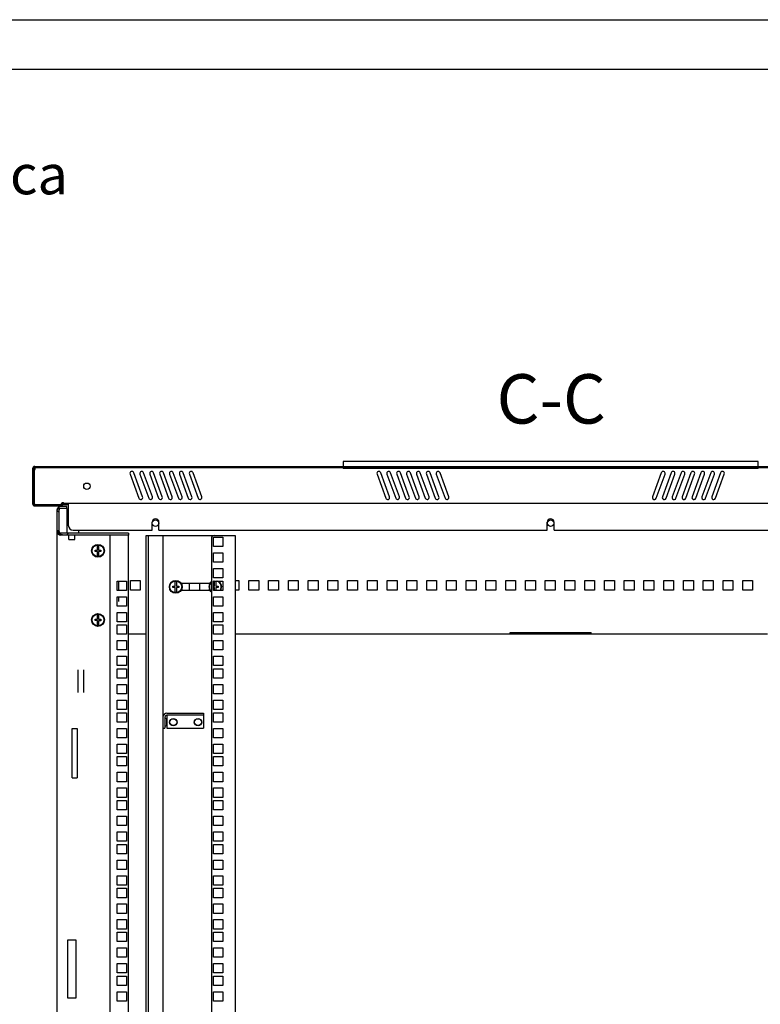
# Model space of a CAD drawing. Units: millimetres. Extents: x 27 to 621, y 15 to 435.
# Drawn here: x 505 to 580, y 336 to 435 of the extents above; entities that cross this region are included whole.
import ezdxf

# ---------------------------------------------------------------- set-up
doc = ezdxf.new("R2010")
doc.units = ezdxf.units.MM
doc.header["$LTSCALE"] = 32.67
doc.layers.get('0').update_dxf_attribs({"linetype": 'CONTINUOUS'})
for name, color, linetype in [('02___PRT_ALL_AXES', 7, 'CONTINUOUS'), ('07__ASM_ALL_ANNOTATION', 7, 'CONTINUOUS'), ('ALL_AXES', 7, 'CONTINUOUS'), ('ALL_FEATURES', 7, 'CONTINUOUS')]:
    doc.layers.add(name, color=color, linetype=linetype)
doc.styles.get("Standard").update_dxf_attribs({"font": 'gost.ttf'})
pattern_1 = [(45, (26.983, 17.979), (-8.40043, 8.40043), [])]

msp = doc.modelspace()

# ---------------------------------------------------------------- hatches: boundary and pattern name
at = {"linetype": 'Continuous'}
h = msp.add_hatch(dxfattribs=at)
h.set_pattern_fill('DEFAULT__1', color=2, scale=11.88, angle=45, style=0, pattern_type=0)
h.set_pattern_definition(pattern_1)
edge = h.paths.add_edge_path()
edge.add_line((611.22323, 386.33423), (611.22323, 387.47423))
edge.add_arc((610.98323, 386.33423), 0.24, 270, 360)
edge.add_line((608.22323, 386.09423), (610.98323, 386.09423))
edge.add_line((608.22323, 386.21423), (608.22323, 386.09423))
edge.add_line((608.22323, 386.21423), (610.98323, 386.21423))
edge.add_arc((610.98323, 386.33423), 0.12, 270, 360)
edge.add_line((611.10323, 386.33423), (611.10323, 387.47423))
edge.add_arc((611.12323, 387.47423), 0.02, 90, 180)
edge.add_line((611.12323, 387.49423), (611.22323, 387.49423))
edge.add_line((611.22323, 387.49423), (611.22323, 387.64742))
edge.add_line((611.12323, 387.64742), (611.22323, 387.64742))
edge.add_arc((611.12323, 387.66742), 0.02, 180, 270)
edge.add_line((611.10323, 387.66742), (611.10323, 388.52104))
edge.add_arc((611.12323, 388.52104), 0.02, 90, 180)
edge.add_line((611.12323, 388.54104), (611.22323, 388.54104))
edge.add_line((611.22323, 388.54104), (611.22323, 388.69423))
edge.add_line((611.12323, 388.69423), (611.22323, 388.69423))
edge.add_arc((611.12323, 388.71423), 0.02, 180, 270)
edge.add_line((611.10323, 388.71423), (611.10323, 389.85423))
edge.add_arc((610.98323, 389.85423), 0.12, 0, 90)
edge.add_line((610.98323, 389.97423), (599.59823, 389.97423))
edge.add_line((599.59823, 390.09423), (599.59823, 389.97423))
edge.add_line((610.98323, 390.09423), (599.59823, 390.09423))
edge.add_arc((610.98323, 389.85423), 0.24, 0, 90)
edge.add_line((611.22323, 388.71423), (611.22323, 389.85423))
edge.add_arc((611.24323, 388.71423), 0.02, 180, 270)
edge.add_line((611.24323, 388.69423), (611.34323, 388.69423))
edge.add_line((611.34323, 388.54104), (611.34323, 388.69423))
edge.add_line((611.24323, 388.54104), (611.34323, 388.54104))
edge.add_arc((611.24323, 388.52104), 0.02, 90, 180)
edge.add_line((611.22323, 387.66742), (611.22323, 388.52104))
edge.add_arc((611.24323, 387.66742), 0.02, 180, 270)
edge.add_line((611.24323, 387.64742), (611.34323, 387.64742))
edge.add_line((611.34323, 387.49423), (611.34323, 387.64742))
edge.add_line((611.24323, 387.49423), (611.34323, 387.49423))
edge.add_arc((611.24323, 387.47423), 0.02, 90, 180)
edge = h.paths.add_edge_path()
edge.add_line((598.94823, 390.09423), (585.09823, 390.09423))
edge.add_line((598.94823, 390.09423), (598.94823, 389.97423))
edge.add_line((598.94823, 389.97423), (585.09823, 389.97423))
edge.add_line((585.09823, 390.09423), (585.09823, 389.97423))
edge = h.paths.add_edge_path()
edge.add_line((584.44823, 390.09423), (566.24823, 390.09423))
edge.add_line((584.44823, 390.09423), (584.44823, 389.97423))
edge.add_line((584.44823, 389.97423), (566.24823, 389.97423))
edge.add_line((566.24823, 389.97423), (566.24823, 390.09423))
edge = h.paths.add_edge_path()
edge.add_line((565.59823, 390.09423), (551.74823, 390.09423))
edge.add_line((565.59823, 389.97423), (565.59823, 390.09423))
edge.add_line((565.59823, 389.97423), (551.74823, 389.97423))
edge.add_line((551.74823, 389.97423), (551.74823, 390.09423))
edge = h.paths.add_edge_path()
edge.add_line((551.09823, 390.09423), (532.89823, 390.09423))
edge.add_line((551.09823, 389.97423), (551.09823, 390.09423))
edge.add_line((551.09823, 389.97423), (532.89823, 389.97423))
edge.add_line((532.89823, 389.97423), (532.89823, 390.09423))
edge = h.paths.add_edge_path()
edge.add_line((532.24823, 390.09423), (518.39823, 390.09423))
edge.add_line((532.24823, 389.97423), (532.24823, 390.09423))
edge.add_line((532.24823, 389.97423), (518.39823, 389.97423))
edge.add_line((518.39823, 389.97423), (518.39823, 390.09423))
edge = h.paths.add_edge_path()
edge.add_line((517.74823, 390.09423), (506.56323, 390.09423))
edge.add_line((517.74823, 389.97423), (517.74823, 390.09423))
edge.add_line((517.74823, 389.97423), (506.56323, 389.97423))
edge.add_arc((506.56323, 389.85423), 0.12, 90, 180)
edge.add_line((506.44323, 389.85423), (506.44323, 388.09423))
edge.add_line((506.44323, 388.09423), (506.44323, 386.33423))
edge.add_arc((506.56323, 386.33423), 0.12, 180, 270)
edge.add_line((506.56323, 386.21423), (509.32323, 386.21423))
edge.add_line((509.32323, 386.21423), (509.32323, 386.09423))
edge.add_line((506.56323, 386.09423), (509.32323, 386.09423))
edge.add_arc((506.56323, 386.33423), 0.24, 180, 270)
edge.add_line((506.32323, 388.09423), (506.32323, 386.33423))
edge.add_line((506.32323, 389.85423), (506.32323, 388.09423))
edge.add_arc((506.56323, 389.85423), 0.24, 90, 180)
h = msp.add_hatch(dxfattribs=at)
h.set_pattern_fill('DEFAULT__3', color=2, scale=11.88, angle=45, style=0, pattern_type=0)
h.set_pattern_definition(pattern_1)
edge = h.paths.add_edge_path()
edge.add_line((508.79823, 385.65423), (508.79823, 383.55423))
edge.add_arc((509.19823, 385.65423), 0.4, 90, 180)
edge.add_line((509.79823, 386.05423), (509.19823, 386.05423))
edge.add_line((509.79823, 385.85423), (509.79823, 386.05423))
edge.add_line((509.79823, 385.85423), (509.19823, 385.85423))
edge.add_arc((509.19823, 385.65423), 0.2, 90, 180)
edge.add_line((508.99823, 385.65423), (508.99823, 383.55423))
edge.add_arc((509.19823, 383.55423), 0.2, 180, 270)
edge.add_line((516.04823, 383.35423), (509.19823, 383.35423))
edge.add_line((516.04823, 383.35423), (516.04823, 383.15423))
edge.add_line((516.04823, 383.15423), (509.19823, 383.15423))
edge.add_arc((509.19823, 383.55423), 0.4, 180, 270)

# ---------------------------------------------------------------- linework, layer by layer
at = {"color": 2, "linetype": 'Continuous'}
for p, q in [((26.98258, 435.33373), (620.98258, 435.33373)), ((506.44323, 389.85423), (506.32323, 389.85423)), ((509.19823, 385.85423), (508.91539, 385.85423))]:
    msp.add_line(p, q, dxfattribs=at)
at = {"color": 7, "linetype": 'Continuous'}
for p, q in [((46.98258, 430.33373), (615.98258, 430.33373)), ((506.32323, 389.85423), (506.32323, 386.33423)), ((506.44323, 389.85423), (506.44323, 386.33423)), ((506.51177, 389.96213), (506.51177, 389.94801)), ((506.56323, 390.09423), (610.98323, 390.09423)), ((506.56323, 389.97423), (610.98323, 389.97423)), ((517.74823, 389.97423), (517.74823, 390.09423)), ((518.39823, 389.97423), (518.39823, 390.09423)), ((532.24823, 389.97423), (532.24823, 390.09423)), ((532.89823, 389.97423), (532.89823, 390.09423)), ((537.77323, 390.60423), (537.77323, 390.09423)), ((579.77323, 390.60423), (537.77323, 390.60423)), ((537.77323, 389.97423), (537.77323, 389.87423)), ((579.77323, 389.87423), (537.77323, 389.87423)), ((551.09823, 389.97423), (551.09823, 390.09423)), ((551.74823, 389.97423), (551.74823, 390.09423)), ((565.59823, 389.97423), (565.59823, 390.09423)), ((566.24823, 389.97423), (566.24823, 390.09423)), ((579.77323, 390.09423), (579.77323, 390.60423)), ((579.77323, 389.87423), (579.77323, 389.97423)), ((506.47323, 389.71576), (506.47323, 386.34423)), ((516.19604, 389.32583), (517.08529, 386.88263)), ((517.46117, 387.01943), (516.57192, 389.46263)), ((517.19604, 389.32583), (518.08529, 386.88263)), ((518.46117, 387.01943), (517.57192, 389.46263)), ((518.19604, 389.32583), (519.08529, 386.88263)), ((519.46117, 387.01943), (518.57192, 389.46263)), ((519.19604, 389.32583), (520.08529, 386.88263)), ((520.46117, 387.01943), (519.57192, 389.46263)), ((520.19604, 389.32583), (521.08529, 386.88263)), ((521.46117, 387.01943), (520.57192, 389.46263)), ((521.19604, 389.32583), (522.08529, 386.88263)), ((522.46117, 387.01943), (521.57192, 389.46263)), ((522.19604, 389.32583), (523.08529, 386.88263)), ((523.46117, 387.01943), (522.57192, 389.46263)), ((541.19604, 389.32583), (542.08529, 386.88263)), ((542.46117, 387.01943), (541.57192, 389.46263)), ((542.19604, 389.32583), (543.08529, 386.88263)), ((543.46117, 387.01943), (542.57192, 389.46263)), ((543.19604, 389.32583), (544.08529, 386.88263)), ((544.46117, 387.01943), (543.57192, 389.46263)), ((544.19604, 389.32583), (545.08529, 386.88263)), ((545.46117, 387.01943), (544.57192, 389.46263)), ((545.19604, 389.32583), (546.08529, 386.88263)), ((546.46117, 387.01943), (545.57192, 389.46263)), ((546.19604, 389.32583), (547.08529, 386.88263)), ((547.46117, 387.01943), (546.57192, 389.46263)), ((547.19604, 389.32583), (548.08529, 386.88263)), ((548.46117, 387.01943), (547.57192, 389.46263)), ((569.97455, 389.46263), (569.08529, 387.01943)), ((569.46117, 386.88263), (570.35042, 389.32583)), ((570.97455, 389.46263), (570.08529, 387.01943)), ((570.46117, 386.88263), (571.35042, 389.32583)), ((571.97455, 389.46263), (571.08529, 387.01943)), ((571.46117, 386.88263), (572.35042, 389.32583)), ((572.97455, 389.46263), (572.08529, 387.01943)), ((572.46117, 386.88263), (573.35042, 389.32583)), ((573.97455, 389.46263), (573.08529, 387.01943)), ((573.46117, 386.88263), (574.35042, 389.32583)), ((574.97455, 389.46263), (574.08529, 387.01943)), ((574.46117, 386.88263), (575.35042, 389.32583)), ((575.97455, 389.46263), (575.08529, 387.01943)), ((575.46117, 386.88263), (576.35042, 389.32583)), ((506.47323, 386.34423), (506.57323, 386.24423)), ((506.56323, 386.21423), (509.32323, 386.21423)), ((506.56323, 386.09423), (509.32323, 386.09423)), ((506.57323, 386.24423), (509.19323, 386.24423)), ((509.79823, 386.05423), (509.19823, 386.05423)), ((509.79823, 385.85423), (509.19823, 385.85423)), ((509.32323, 386.21423), (509.32323, 386.09423)), ((509.34323, 386.24423), (509.34323, 386.48423)), ((509.34323, 386.36423), (608.20323, 386.36423)), ((509.34323, 386.24423), (509.94323, 386.24423)), ((509.79823, 385.85423), (509.79823, 386.05423)), ((509.94323, 386.36423), (509.94323, 384.14423)), ((508.79823, 385.65423), (508.79823, 383.55423)), ((508.99823, 385.65423), (508.99823, 383.55423)), ((516.04823, 383.35423), (509.19823, 383.35423)), ((516.04823, 383.15423), (509.19823, 383.15423)), ((509.99823, 382.70423), (509.99823, 383.1513)), ((510.44323, 383.64423), (518.42323, 383.64423)), ((510.59823, 382.70423), (510.59823, 383.1513)), ((516.04823, 383.35423), (516.04823, 383.15423)), ((517.82323, 383.10423), (524.72323, 383.10423)), ((518.02323, 383.10423), (518.02323, 285.30423)), ((519.52323, 383.10423), (519.52323, 285.30423)), ((509.99823, 382.70423), (510.59823, 382.70423)), ((512.88323, 381.61923), (512.88323, 382.09318)), ((513.01323, 382.09318), (513.01323, 381.61923)), ((512.64823, 381.48923), (512.64823, 381.61923)), ((512.64823, 381.61923), (512.88323, 381.61923)), ((512.88323, 381.48923), (512.64823, 381.48923)), ((512.88323, 381.01528), (512.88323, 381.48923)), ((513.01323, 381.61923), (513.24823, 381.61923)), ((513.01323, 381.47723), (513.01323, 381.01528)), ((513.24823, 381.47723), (513.01323, 381.47723)), ((513.24823, 381.61923), (513.24823, 381.47723)), ((520.52323, 377.83923), (520.52323, 377.96923)), ((520.52323, 377.96923), (520.75823, 377.96923)), ((520.75823, 377.96923), (520.75823, 378.44318)), ((520.88823, 378.44318), (520.88823, 377.96923)), ((520.88823, 377.96923), (521.12323, 377.96923)), ((521.12323, 377.96923), (521.12323, 377.82723)), ((524.27685, 378.25423), (521.36962, 378.25423)), ((521.42323, 378.14964), (521.42323, 378.25423)), ((524.22323, 378.14964), (524.22323, 378.25423)), ((524.64823, 377.96923), (524.75823, 377.96923)), ((524.75823, 377.96923), (524.75823, 378.44318)), ((524.88823, 378.44318), (524.88823, 377.96923)), ((524.88823, 377.96923), (525.12323, 377.96923)), ((525.12323, 377.96923), (525.12323, 377.82723)), ((520.75823, 377.83923), (520.52323, 377.83923)), ((520.75823, 377.36528), (520.75823, 377.83923)), ((520.88823, 377.82723), (520.88823, 377.36528)), ((521.12323, 377.82723), (520.88823, 377.82723)), ((521.36962, 377.55423), (524.27685, 377.55423)), ((521.42323, 377.55423), (521.42323, 377.65882)), ((524.22323, 377.55423), (524.22323, 377.65882)), ((524.75823, 377.83923), (524.64823, 377.83923)), ((524.75823, 377.54423), (524.75823, 377.83923)), ((524.88823, 377.82723), (524.88823, 377.54423)), ((525.12323, 377.82723), (524.88823, 377.82723)), ((512.88323, 374.61923), (512.88323, 375.09318)), ((513.01323, 375.09318), (513.01323, 374.61923)), ((512.64823, 374.48923), (512.64823, 374.61923)), ((512.64823, 374.61923), (512.88323, 374.61923)), ((512.88323, 374.48923), (512.64823, 374.48923)), ((512.88323, 374.01528), (512.88323, 374.48923)), ((513.01323, 374.61923), (513.24823, 374.61923)), ((513.01323, 374.47723), (513.01323, 374.01528)), ((513.24823, 374.47723), (513.01323, 374.47723)), ((513.24823, 374.61923), (513.24823, 374.47723)), ((562.87323, 373.25423), (554.67323, 373.25423)), ((556.87323, 373.10423), (556.87323, 373.25423)), ((557.77323, 373.10423), (557.77323, 373.25423)), ((559.77323, 373.10423), (559.77323, 373.25423)), ((560.67323, 373.10423), (560.67323, 373.25423)), ((523.63657, 365.10423), (523.63657, 363.60423)), ((519.72323, 364.70423), (519.72323, 363.60423)), ((519.92323, 364.90423), (519.92323, 363.60423)), ((523.63657, 364.90423), (519.92323, 364.90423)), ((519.52323, 363.60423), (519.72323, 363.60423)), ((519.92323, 363.60423), (523.63657, 363.60423))]:
    msp.add_line(p, q, dxfattribs=at)
at = {"color": 6, "linetype": 'Continuous'}
for p, q in [((509.0119, 385.72689), (508.91539, 385.85423)), ((508.99823, 385.47498), (508.79823, 385.65423)), ((508.99823, 383.55423), (508.79823, 383.65393)), ((509.01547, 383.44772), (508.79823, 383.55423)), ((509.19823, 383.15423), (508.9253, 383.34546))]:
    msp.add_line(p, q, dxfattribs=at)
at = {"color": 3, "linetype": 'Continuous'}
for p, q in [((508.79823, 383.55423), (508.79823, 284.85423)), ((511.02323, 383.35423), (511.02323, 383.64423)), ((514.14823, 383.15423), (514.14823, 285.25423)), ((516.04823, 285.25423), (516.04823, 383.15423)), ((517.82323, 285.30423), (517.82323, 383.10423)), ((524.64823, 381.98923), (524.64823, 382.93923)), ((524.64823, 382.93923), (525.59823, 382.93923)), ((524.72323, 383.10423), (526.82323, 383.10423)), ((525.59823, 382.93923), (525.59823, 381.98923)), ((526.82323, 383.10423), (526.82323, 285.30423)), ((524.42323, 382.80423), (524.42323, 285.60423)), ((525.59823, 381.98923), (524.64823, 381.98923)), ((524.64823, 380.40173), (524.64823, 381.35173)), ((524.64823, 381.35173), (525.59823, 381.35173)), ((525.59823, 381.35173), (525.59823, 380.40173)), ((525.59823, 380.40173), (524.64823, 380.40173)), ((524.64823, 378.81423), (524.64823, 379.76423)), ((524.64823, 379.76423), (525.59823, 379.76423)), ((525.59823, 379.76423), (525.59823, 378.81423)), ((514.89823, 377.54423), (514.89823, 378.49423)), ((514.89823, 378.49423), (515.84823, 378.49423)), ((515.84823, 378.49423), (515.84823, 377.54423)), ((516.22323, 377.55423), (516.22323, 378.55423)), ((516.22323, 378.55423), (517.22323, 378.55423)), ((517.22323, 378.55423), (517.22323, 377.55423)), ((522.22323, 377.55423), (522.22323, 378.25423)), ((523.22323, 378.25423), (523.22323, 377.55423)), ((525.59823, 378.81423), (524.64823, 378.81423)), ((524.64823, 377.54423), (524.64823, 378.49423)), ((524.64823, 378.49423), (525.59823, 378.49423)), ((525.59823, 378.49423), (525.59823, 377.54423)), ((526.82323, 378.55423), (527.22323, 378.55423)), ((527.22323, 378.55423), (527.22323, 377.55423)), ((528.22323, 377.55423), (528.22323, 378.55423)), ((528.22323, 378.55423), (529.22323, 378.55423)), ((529.22323, 378.55423), (529.22323, 377.55423)), ((530.22323, 377.55423), (530.22323, 378.55423)), ((530.22323, 378.55423), (531.22323, 378.55423)), ((531.22323, 378.55423), (531.22323, 377.55423)), ((532.22323, 377.55423), (532.22323, 378.55423)), ((532.22323, 378.55423), (533.22323, 378.55423)), ((533.22323, 378.55423), (533.22323, 377.55423)), ((534.22323, 377.55423), (534.22323, 378.55423)), ((534.22323, 378.55423), (535.22323, 378.55423)), ((535.22323, 378.55423), (535.22323, 377.55423)), ((536.22323, 377.55423), (536.22323, 378.55423)), ((536.22323, 378.55423), (537.22323, 378.55423)), ((537.22323, 378.55423), (537.22323, 377.55423)), ((538.22323, 377.55423), (538.22323, 378.55423)), ((538.22323, 378.55423), (539.22323, 378.55423)), ((539.22323, 378.55423), (539.22323, 377.55423)), ((540.22323, 377.55423), (540.22323, 378.55423)), ((540.22323, 378.55423), (541.22323, 378.55423)), ((541.22323, 378.55423), (541.22323, 377.55423)), ((542.22323, 377.55423), (542.22323, 378.55423)), ((542.22323, 378.55423), (543.22323, 378.55423)), ((543.22323, 378.55423), (543.22323, 377.55423)), ((544.22323, 377.55423), (544.22323, 378.55423)), ((544.22323, 378.55423), (545.22323, 378.55423)), ((545.22323, 378.55423), (545.22323, 377.55423)), ((546.22323, 377.55423), (546.22323, 378.55423)), ((546.22323, 378.55423), (547.22323, 378.55423)), ((547.22323, 378.55423), (547.22323, 377.55423)), ((548.22323, 377.55423), (548.22323, 378.55423)), ((548.22323, 378.55423), (549.22323, 378.55423)), ((549.22323, 378.55423), (549.22323, 377.55423)), ((550.22323, 377.55423), (550.22323, 378.55423)), ((550.22323, 378.55423), (551.22323, 378.55423)), ((551.22323, 378.55423), (551.22323, 377.55423)), ((552.22323, 377.55423), (552.22323, 378.55423)), ((552.22323, 378.55423), (553.22323, 378.55423)), ((553.22323, 378.55423), (553.22323, 377.55423)), ((554.22323, 377.55423), (554.22323, 378.55423)), ((554.22323, 378.55423), (555.22323, 378.55423)), ((555.22323, 378.55423), (555.22323, 377.55423)), ((556.22323, 377.55423), (556.22323, 378.55423)), ((556.22323, 378.55423), (557.22323, 378.55423)), ((557.22323, 378.55423), (557.22323, 377.55423)), ((558.22323, 377.55423), (558.22323, 378.55423)), ((558.22323, 378.55423), (559.22323, 378.55423)), ((559.22323, 378.55423), (559.22323, 377.55423)), ((560.22323, 377.55423), (560.22323, 378.55423)), ((560.22323, 378.55423), (561.22323, 378.55423)), ((561.22323, 378.55423), (561.22323, 377.55423)), ((562.22323, 377.55423), (562.22323, 378.55423)), ((562.22323, 378.55423), (563.22323, 378.55423)), ((563.22323, 378.55423), (563.22323, 377.55423)), ((564.22323, 377.55423), (564.22323, 378.55423)), ((564.22323, 378.55423), (565.22323, 378.55423)), ((565.22323, 378.55423), (565.22323, 377.55423)), ((566.22323, 377.55423), (566.22323, 378.55423)), ((566.22323, 378.55423), (567.22323, 378.55423)), ((567.22323, 378.55423), (567.22323, 377.55423)), ((568.22323, 377.55423), (568.22323, 378.55423)), ((568.22323, 378.55423), (569.22323, 378.55423)), ((569.22323, 378.55423), (569.22323, 377.55423)), ((570.22323, 377.55423), (570.22323, 378.55423)), ((570.22323, 378.55423), (571.22323, 378.55423)), ((571.22323, 378.55423), (571.22323, 377.55423)), ((572.22323, 377.55423), (572.22323, 378.55423)), ((572.22323, 378.55423), (573.22323, 378.55423)), ((573.22323, 378.55423), (573.22323, 377.55423)), ((574.22323, 377.55423), (574.22323, 378.55423)), ((574.22323, 378.55423), (575.22323, 378.55423)), ((575.22323, 378.55423), (575.22323, 377.55423)), ((576.22323, 377.55423), (576.22323, 378.55423)), ((576.22323, 378.55423), (577.22323, 378.55423)), ((577.22323, 378.55423), (577.22323, 377.55423)), ((578.22323, 377.55423), (578.22323, 378.55423)), ((578.22323, 378.55423), (579.22323, 378.55423)), ((579.22323, 378.55423), (579.22323, 377.55423)), ((515.84823, 377.54423), (514.89823, 377.54423)), ((514.89823, 375.95673), (514.89823, 376.90673)), ((514.89823, 376.90673), (515.84823, 376.90673)), ((515.84823, 376.90673), (515.84823, 375.95673)), ((517.22323, 377.55423), (516.22323, 377.55423)), ((525.59823, 377.54423), (524.64823, 377.54423)), ((524.64823, 375.95673), (524.64823, 376.90673)), ((524.64823, 376.90673), (525.59823, 376.90673)), ((525.59823, 376.90673), (525.59823, 375.95673)), ((527.22323, 377.55423), (526.82323, 377.55423)), ((529.22323, 377.55423), (528.22323, 377.55423)), ((531.22323, 377.55423), (530.22323, 377.55423)), ((533.22323, 377.55423), (532.22323, 377.55423)), ((535.22323, 377.55423), (534.22323, 377.55423)), ((537.22323, 377.55423), (536.22323, 377.55423)), ((539.22323, 377.55423), (538.22323, 377.55423)), ((541.22323, 377.55423), (540.22323, 377.55423)), ((543.22323, 377.55423), (542.22323, 377.55423)), ((545.22323, 377.55423), (544.22323, 377.55423)), ((547.22323, 377.55423), (546.22323, 377.55423)), ((549.22323, 377.55423), (548.22323, 377.55423)), ((551.22323, 377.55423), (550.22323, 377.55423)), ((553.22323, 377.55423), (552.22323, 377.55423)), ((555.22323, 377.55423), (554.22323, 377.55423)), ((557.22323, 377.55423), (556.22323, 377.55423)), ((559.22323, 377.55423), (558.22323, 377.55423)), ((561.22323, 377.55423), (560.22323, 377.55423)), ((563.22323, 377.55423), (562.22323, 377.55423)), ((565.22323, 377.55423), (564.22323, 377.55423)), ((567.22323, 377.55423), (566.22323, 377.55423)), ((569.22323, 377.55423), (568.22323, 377.55423)), ((571.22323, 377.55423), (570.22323, 377.55423)), ((573.22323, 377.55423), (572.22323, 377.55423)), ((575.22323, 377.55423), (574.22323, 377.55423)), ((577.22323, 377.55423), (576.22323, 377.55423)), ((579.22323, 377.55423), (578.22323, 377.55423)), ((515.84823, 375.95673), (514.89823, 375.95673)), ((525.59823, 375.95673), (524.64823, 375.95673)), ((514.89823, 374.36923), (514.89823, 375.31923)), ((514.89823, 375.31923), (515.84823, 375.31923)), ((515.84823, 375.31923), (515.84823, 374.36923)), ((524.64823, 374.36923), (524.64823, 375.31923)), ((524.64823, 375.31923), (525.59823, 375.31923)), ((525.59823, 375.31923), (525.59823, 374.36923)), ((515.84823, 374.36923), (514.89823, 374.36923)), ((514.89823, 373.09923), (514.89823, 374.04923)), ((514.89823, 374.04923), (515.84823, 374.04923)), ((515.84823, 374.04923), (515.84823, 373.09923)), ((525.59823, 374.36923), (524.64823, 374.36923)), ((524.64823, 373.09923), (524.64823, 374.04923)), ((524.64823, 374.04923), (525.59823, 374.04923)), ((525.59823, 374.04923), (525.59823, 373.09923)), ((515.84823, 373.10423), (514.89823, 373.10423)), ((515.84823, 373.09923), (514.89823, 373.09923)), ((517.82323, 373.10423), (516.04823, 373.10423)), ((525.59823, 373.09923), (524.64823, 373.09923)), ((580.72323, 373.10423), (526.82323, 373.10423)), ((554.67323, 373.10423), (554.67323, 373.29297)), ((554.67323, 373.29297), (562.87323, 373.29297)), ((562.87323, 373.10423), (562.87323, 373.29297)), ((514.89823, 371.51173), (514.89823, 372.46173)), ((514.89823, 372.46173), (515.84823, 372.46173)), ((515.84823, 372.46173), (515.84823, 371.51173)), ((524.64823, 371.51173), (524.64823, 372.46173)), ((524.64823, 372.46173), (525.59823, 372.46173)), ((525.59823, 372.46173), (525.59823, 371.51173)), ((515.84823, 371.51173), (514.89823, 371.51173)), ((525.59823, 371.51173), (524.64823, 371.51173)), ((514.89823, 369.92423), (514.89823, 370.87423)), ((514.89823, 370.87423), (515.84823, 370.87423)), ((515.84823, 369.92423), (514.89823, 369.92423)), ((515.84823, 370.87423), (515.84823, 369.92423)), ((524.64823, 369.92423), (524.64823, 370.87423)), ((524.64823, 370.87423), (525.59823, 370.87423)), ((525.59823, 369.92423), (524.64823, 369.92423)), ((525.59823, 370.87423), (525.59823, 369.92423)), ((510.89823, 369.49122), (510.89823, 367.21725)), ((511.49823, 367.21725), (511.49823, 369.49122)), ((514.89823, 368.65423), (514.89823, 369.60423)), ((514.89823, 369.60423), (515.84823, 369.60423)), ((515.84823, 369.60423), (515.84823, 368.65423)), ((524.64823, 368.65423), (524.64823, 369.60423)), ((524.64823, 369.60423), (525.59823, 369.60423)), ((525.59823, 369.60423), (525.59823, 368.65423)), ((515.84823, 368.65423), (514.89823, 368.65423)), ((514.89823, 367.06673), (514.89823, 368.01673)), ((514.89823, 368.01673), (515.84823, 368.01673)), ((515.84823, 368.01673), (515.84823, 367.06673)), ((525.59823, 368.65423), (524.64823, 368.65423)), ((524.64823, 367.06673), (524.64823, 368.01673)), ((524.64823, 368.01673), (525.59823, 368.01673)), ((525.59823, 368.01673), (525.59823, 367.06673)), ((515.84823, 367.06673), (514.89823, 367.06673)), ((525.59823, 367.06673), (524.64823, 367.06673)), ((514.89823, 365.47923), (514.89823, 366.42923)), ((514.89823, 366.42923), (515.84823, 366.42923)), ((515.84823, 366.42923), (515.84823, 365.47923)), ((524.64823, 365.47923), (524.64823, 366.42923)), ((524.64823, 366.42923), (525.59823, 366.42923)), ((525.59823, 366.42923), (525.59823, 365.47923)), ((515.84823, 365.47923), (514.89823, 365.47923)), ((514.89823, 364.20923), (514.89823, 365.15923)), ((514.89823, 365.15923), (515.84823, 365.15923)), ((515.84823, 365.15923), (515.84823, 364.20923)), ((519.92323, 365.10423), (523.63657, 365.10423)), ((525.59823, 365.47923), (524.64823, 365.47923)), ((524.64823, 364.20923), (524.64823, 365.15923)), ((524.64823, 365.15923), (525.59823, 365.15923)), ((525.59823, 365.15923), (525.59823, 364.20923)), ((515.84823, 364.20923), (514.89823, 364.20923)), ((525.59823, 364.20923), (524.64823, 364.20923)), ((514.89823, 362.62173), (514.89823, 363.57173)), ((514.89823, 363.57173), (515.84823, 363.57173)), ((515.84823, 363.57173), (515.84823, 362.62173)), ((524.64823, 362.62173), (524.64823, 363.57173)), ((524.64823, 363.57173), (525.59823, 363.57173)), ((525.59823, 363.57173), (525.59823, 362.62173)), ((515.84823, 362.62173), (514.89823, 362.62173)), ((514.89823, 361.03423), (514.89823, 361.98423)), ((514.89823, 361.98423), (515.84823, 361.98423)), ((515.84823, 361.98423), (515.84823, 361.03423)), ((525.59823, 362.62173), (524.64823, 362.62173)), ((524.64823, 361.03423), (524.64823, 361.98423)), ((524.64823, 361.98423), (525.59823, 361.98423)), ((525.59823, 361.98423), (525.59823, 361.03423)), ((515.84823, 361.03423), (514.89823, 361.03423)), ((525.59823, 361.03423), (524.64823, 361.03423)), ((514.89823, 359.76423), (514.89823, 360.71423)), ((514.89823, 360.71423), (515.84823, 360.71423)), ((515.84823, 360.71423), (515.84823, 359.76423)), ((524.64823, 359.76423), (524.64823, 360.71423)), ((524.64823, 360.71423), (525.59823, 360.71423)), ((525.59823, 360.71423), (525.59823, 359.76423)), ((515.84823, 359.76423), (514.89823, 359.76423)), ((514.89823, 358.17673), (514.89823, 359.12673)), ((514.89823, 359.12673), (515.84823, 359.12673)), ((515.84823, 359.12673), (515.84823, 358.17673)), ((525.59823, 359.76423), (524.64823, 359.76423)), ((524.64823, 358.17673), (524.64823, 359.12673)), ((524.64823, 359.12673), (525.59823, 359.12673)), ((525.59823, 359.12673), (525.59823, 358.17673)), ((515.84823, 358.17673), (514.89823, 358.17673)), ((525.59823, 358.17673), (524.64823, 358.17673)), ((514.89823, 356.58923), (514.89823, 357.53923)), ((514.89823, 357.53923), (515.84823, 357.53923)), ((515.84823, 357.53923), (515.84823, 356.58923)), ((524.64823, 356.58923), (524.64823, 357.53923)), ((524.64823, 357.53923), (525.59823, 357.53923)), ((525.59823, 357.53923), (525.59823, 356.58923)), ((515.84823, 356.58923), (514.89823, 356.58923)), ((514.89823, 355.31923), (514.89823, 356.26923)), ((514.89823, 356.26923), (515.84823, 356.26923)), ((515.84823, 356.26923), (515.84823, 355.31923)), ((525.59823, 356.58923), (524.64823, 356.58923)), ((524.64823, 355.31923), (524.64823, 356.26923)), ((524.64823, 356.26923), (525.59823, 356.26923)), ((525.59823, 356.26923), (525.59823, 355.31923)), ((515.84823, 355.31923), (514.89823, 355.31923)), ((525.59823, 355.31923), (524.64823, 355.31923)), ((514.89823, 353.73173), (514.89823, 354.68173)), ((514.89823, 354.68173), (515.84823, 354.68173)), ((515.84823, 354.68173), (515.84823, 353.73173)), ((524.64823, 353.73173), (524.64823, 354.68173)), ((524.64823, 354.68173), (525.59823, 354.68173)), ((525.59823, 354.68173), (525.59823, 353.73173)), ((515.84823, 353.73173), (514.89823, 353.73173)), ((514.89823, 352.14423), (514.89823, 353.09423)), ((514.89823, 353.09423), (515.84823, 353.09423)), ((515.84823, 353.09423), (515.84823, 352.14423)), ((525.59823, 353.73173), (524.64823, 353.73173)), ((524.64823, 352.14423), (524.64823, 353.09423)), ((524.64823, 353.09423), (525.59823, 353.09423)), ((525.59823, 353.09423), (525.59823, 352.14423)), ((515.84823, 352.14423), (514.89823, 352.14423)), ((525.59823, 352.14423), (524.64823, 352.14423)), ((514.89823, 350.87423), (514.89823, 351.82423)), ((514.89823, 351.82423), (515.84823, 351.82423)), ((515.84823, 351.82423), (515.84823, 350.87423)), ((524.64823, 350.87423), (524.64823, 351.82423)), ((524.64823, 351.82423), (525.59823, 351.82423)), ((525.59823, 351.82423), (525.59823, 350.87423)), ((515.84823, 350.87423), (514.89823, 350.87423)), ((514.89823, 349.28673), (514.89823, 350.23673)), ((514.89823, 350.23673), (515.84823, 350.23673)), ((515.84823, 350.23673), (515.84823, 349.28673)), ((525.59823, 350.87423), (524.64823, 350.87423)), ((524.64823, 349.28673), (524.64823, 350.23673)), ((524.64823, 350.23673), (525.59823, 350.23673)), ((525.59823, 350.23673), (525.59823, 349.28673)), ((515.84823, 349.28673), (514.89823, 349.28673)), ((525.59823, 349.28673), (524.64823, 349.28673)), ((514.89823, 347.69923), (514.89823, 348.64923)), ((514.89823, 348.64923), (515.84823, 348.64923)), ((515.84823, 348.64923), (515.84823, 347.69923)), ((524.64823, 347.69923), (524.64823, 348.64923)), ((524.64823, 348.64923), (525.59823, 348.64923)), ((525.59823, 348.64923), (525.59823, 347.69923)), ((515.84823, 347.69923), (514.89823, 347.69923)), ((514.89823, 346.42923), (514.89823, 347.37923)), ((514.89823, 347.37923), (515.84823, 347.37923)), ((515.84823, 347.37923), (515.84823, 346.42923)), ((525.59823, 347.69923), (524.64823, 347.69923)), ((524.64823, 346.42923), (524.64823, 347.37923)), ((524.64823, 347.37923), (525.59823, 347.37923)), ((525.59823, 347.37923), (525.59823, 346.42923)), ((515.84823, 346.42923), (514.89823, 346.42923)), ((525.59823, 346.42923), (524.64823, 346.42923)), ((514.89823, 344.84173), (514.89823, 345.79173)), ((514.89823, 345.79173), (515.84823, 345.79173)), ((515.84823, 345.79173), (515.84823, 344.84173)), ((524.64823, 344.84173), (524.64823, 345.79173)), ((524.64823, 345.79173), (525.59823, 345.79173)), ((525.59823, 345.79173), (525.59823, 344.84173)), ((515.84823, 344.84173), (514.89823, 344.84173)), ((514.89823, 343.25423), (514.89823, 344.20423)), ((514.89823, 344.20423), (515.84823, 344.20423)), ((515.84823, 344.20423), (515.84823, 343.25423)), ((525.59823, 344.84173), (524.64823, 344.84173)), ((524.64823, 343.25423), (524.64823, 344.20423)), ((524.64823, 344.20423), (525.59823, 344.20423)), ((525.59823, 344.20423), (525.59823, 343.25423)), ((515.84823, 343.25423), (514.89823, 343.25423)), ((525.59823, 343.25423), (524.64823, 343.25423)), ((509.89823, 336.25423), (509.89823, 342.15423)), ((509.89823, 342.15423), (510.69823, 342.15423)), ((510.69823, 342.15423), (510.69823, 336.25423)), ((514.89823, 341.98423), (514.89823, 342.93423)), ((514.89823, 342.93423), (515.84823, 342.93423)), ((515.84823, 341.98423), (514.89823, 341.98423)), ((515.84823, 342.93423), (515.84823, 341.98423)), ((524.64823, 341.98423), (524.64823, 342.93423)), ((524.64823, 342.93423), (525.59823, 342.93423)), ((525.59823, 341.98423), (524.64823, 341.98423)), ((525.59823, 342.93423), (525.59823, 341.98423)), ((514.89823, 340.39673), (514.89823, 341.34673)), ((514.89823, 341.34673), (515.84823, 341.34673)), ((515.84823, 341.34673), (515.84823, 340.39673)), ((524.64823, 340.39673), (524.64823, 341.34673)), ((524.64823, 341.34673), (525.59823, 341.34673)), ((525.59823, 341.34673), (525.59823, 340.39673)), ((515.84823, 340.39673), (514.89823, 340.39673)), ((525.59823, 340.39673), (524.64823, 340.39673)), ((514.89823, 338.80923), (514.89823, 339.75923)), ((514.89823, 339.75923), (515.84823, 339.75923)), ((515.84823, 339.75923), (515.84823, 338.80923)), ((524.64823, 338.80923), (524.64823, 339.75923)), ((524.64823, 339.75923), (525.59823, 339.75923)), ((525.59823, 339.75923), (525.59823, 338.80923)), ((515.84823, 338.80923), (514.89823, 338.80923)), ((514.89823, 337.53923), (514.89823, 338.48923)), ((514.89823, 338.48923), (515.84823, 338.48923)), ((515.84823, 338.48923), (515.84823, 337.53923)), ((525.59823, 338.80923), (524.64823, 338.80923)), ((524.64823, 337.53923), (524.64823, 338.48923)), ((524.64823, 338.48923), (525.59823, 338.48923)), ((525.59823, 338.48923), (525.59823, 337.53923)), ((515.84823, 337.53923), (514.89823, 337.53923)), ((525.59823, 337.53923), (524.64823, 337.53923)), ((510.69823, 336.25423), (509.89823, 336.25423)), ((514.89823, 335.95173), (514.89823, 336.90173)), ((514.89823, 336.90173), (515.84823, 336.90173)), ((515.84823, 336.90173), (515.84823, 335.95173)), ((524.64823, 335.95173), (524.64823, 336.90173)), ((524.64823, 336.90173), (525.59823, 336.90173)), ((525.59823, 336.90173), (525.59823, 335.95173)), ((515.84823, 335.95173), (514.89823, 335.95173)), ((525.59823, 335.95173), (524.64823, 335.95173))]:
    msp.add_line(p, q, dxfattribs=at)
at = {"color": 6, "linetype": 'Continuous'}
for points in [[(509.5398, 383.15423), (509.36546, 383.16712), (509.20818, 383.2027), (509.07311, 383.25523), (508.96225, 383.31957)], [(509.53982, 383.15423), (509.36627, 383.16699), (509.20946, 383.20231), (509.07395, 383.25483), (508.96236, 383.31949)]]:
    msp.add_lwpolyline(points, dxfattribs=at)
at = {"color": 7, "linetype": 'Continuous'}
for centre, radius in [((512.94823, 381.55423), 0.65), ((512.94823, 381.55423), 0.6), ((520.82323, 377.90423), 0.65), ((520.82323, 377.90423), 0.6), ((512.94823, 374.55423), 0.65), ((512.94823, 374.55423), 0.6)]:
    msp.add_circle(centre, radius, dxfattribs=at)
for centre, radius, start, end in [((506.56323, 389.85423), 0.24, 90, 180), ((506.56323, 389.85423), 0.12, 90, 180), ((506.44323, 389.86273), 0.15, 281.536959, 356.753198), ((506.50685, 389.86068), 0.08638, 355.7211342, 359.9973637), ((516.38398, 389.39423), 0.2, 20, 200), ((517.38398, 389.39423), 0.2, 20, 200), ((518.38398, 389.39423), 0.2, 20, 200), ((519.38398, 389.39423), 0.2, 20, 200), ((520.38398, 389.39423), 0.2, 20, 200), ((521.38398, 389.39423), 0.2, 20, 200), ((522.38398, 389.39423), 0.2, 20, 200), ((541.38398, 389.39423), 0.2, 20, 200), ((542.38398, 389.39423), 0.2, 20, 200), ((543.38398, 389.39423), 0.2, 20, 200), ((544.38398, 389.39423), 0.2, 20, 200), ((545.38398, 389.39423), 0.2, 20, 200), ((546.38398, 389.39423), 0.2, 20, 200), ((547.38398, 389.39423), 0.2, 20, 200), ((570.16249, 389.39423), 0.2, 340, 160), ((571.16249, 389.39423), 0.2, 340, 160), ((572.16249, 389.39423), 0.2, 340, 160), ((573.16249, 389.39423), 0.2, 340, 160), ((574.16249, 389.39423), 0.2, 340, 160), ((575.16249, 389.39423), 0.2, 340, 160), ((576.16249, 389.39423), 0.2, 340, 160), ((517.27323, 386.95103), 0.2, 200, 20), ((518.27323, 386.95103), 0.2, 200, 20), ((519.27323, 386.95103), 0.2, 200, 20), ((520.27323, 386.95103), 0.2, 200, 20), ((521.27323, 386.95103), 0.2, 200, 20), ((522.27323, 386.95103), 0.2, 200, 20), ((523.27323, 386.95103), 0.2, 200, 20), ((542.27323, 386.95103), 0.2, 200, 20), ((543.27323, 386.95103), 0.2, 200, 20), ((544.27323, 386.95103), 0.2, 200, 20), ((545.27323, 386.95103), 0.2, 200, 20), ((546.27323, 386.95103), 0.2, 200, 20), ((547.27323, 386.95103), 0.2, 200, 20), ((548.27323, 386.95103), 0.2, 200, 20), ((569.27323, 386.95103), 0.2, 160, 340), ((570.27323, 386.95103), 0.2, 160, 340), ((571.27323, 386.95103), 0.2, 160, 340), ((572.27323, 386.95103), 0.2, 160, 340), ((573.27323, 386.95103), 0.2, 160, 340), ((574.27323, 386.95103), 0.2, 160, 340), ((575.27323, 386.95103), 0.2, 160, 340), ((506.56323, 386.33423), 0.24, 180, 270), ((506.56323, 386.33423), 0.12, 180, 270), ((509.19823, 385.65423), 0.4, 90, 180), ((509.19823, 385.65423), 0.2, 90, 180), ((510.44323, 384.14423), 0.5, 180, 270), ((509.19823, 383.55423), 0.4, 180, 270), ((509.19823, 383.55423), 0.2, 180, 270), ((512.94823, 381.55423), 0.54286, 83.1231011, 96.8768989), ((512.94823, 381.55423), 0.54286, 263.1231011, 276.8768989), ((520.82323, 377.90423), 0.54286, 83.1231011, 96.8768989), ((524.82323, 377.90423), 0.65, 128.0105503, 231.9894497), ((524.82323, 377.90423), 0.6, 131.8643196, 228.1356804), ((524.82323, 377.90423), 0.6, 99.92946, 106.9700092), ((524.82323, 377.90423), 0.54286, 83.1231011, 96.8768989), ((524.82323, 377.90423), 0.6, 323.0204275, 80.07054), ((524.82323, 377.90423), 0.65, 326.3398081, 65.5094838), ((520.82323, 377.90423), 0.54286, 263.1231011, 276.8768989), ((512.94823, 374.55423), 0.54286, 83.1231011, 96.8768989), ((512.94823, 374.55423), 0.54286, 263.1231011, 276.8768989), ((519.92323, 364.70423), 0.2, 90, 180)]:
    msp.add_arc(centre, radius, start, end, dxfattribs=at)
at = {"color": 3, "linetype": 'Continuous'}
for centre, radius in [((524.72323, 382.80423), 0.3), ((519.92323, 364.70423), 0.4)]:
    msp.add_arc(centre, radius, 90, 180, dxfattribs=at)
at = {"color": 7, "linetype": 'Continuous'}
for points, knots in [([(506.56323, 389.97423), (506.55891, 389.97423), (506.53925, 389.97151), (506.52265, 389.95868), (506.51177, 389.94801)], [0, 0, 0, 0, 0.22106726, 1, 1, 1, 1]), ([(506.59323, 389.86067), (506.59323, 389.88202), (506.57427, 389.92645), (506.53225, 389.94304), (506.51177, 389.94801)], [0, 0, 0, 0, 0.50316944, 1, 1, 1, 1]), ([(509.49323, 386.3644), (509.49323, 386.36628), (509.48616, 386.37004), (509.47768, 386.37833), (509.46108, 386.38816), (509.43418, 386.40244), (509.3944, 386.4158), (509.36047, 386.41958), (509.34323, 386.41958)], [0, 0, 0, 0, 0.0345025, 0.11877232, 0.23785639, 0.37736255, 0.68312527, 1, 1, 1, 1])]:
    msp.add_open_spline(points, degree=3, knots=knots, dxfattribs=at)
at = {"color": 2, "linetype": 'Continuous'}
for points in [[(508.91539, 385.85423), (508.89528, 385.83612), (508.87601, 385.81691), (508.85871, 385.79609)], [(509.0119, 385.72689), (509.00295, 385.70393), (508.99823, 385.67887), (508.99823, 385.65423)], [(508.99823, 383.55423), (508.99823, 383.51826), (509.00454, 383.48198), (509.01547, 383.44772)]]:
    msp.add_open_spline(points, degree=3, dxfattribs=at)
for points, knots in [([(508.79823, 385.65423), (508.79823, 385.66612), (508.80407, 385.71834), (508.83305, 385.76519), (508.85871, 385.79609)], [0, 0, 0, 0, 0.22840888, 1, 1, 1, 1]), ([(508.85871, 385.79609), (508.85002, 385.78563), (508.81878, 385.74449), (508.79823, 385.69254), (508.79823, 385.65423)], [0, 0, 0, 0, 0.26208434, 1, 1, 1, 1]), ([(508.79823, 383.55423), (508.79823, 383.51592), (508.83132, 383.43347), (508.89138, 383.37499), (508.9253, 383.34546)], [0, 0, 0, 0, 0.45999091, 1, 1, 1, 1]), ([(508.9253, 383.34546), (508.95916, 383.31597), (509.04849, 383.24938), (509.14234, 383.18981), (509.19823, 383.15423)], [0, 0, 0, 0, 0.40394154, 1, 1, 1, 1]), ([(509.01547, 383.44772), (509.03227, 383.39507), (509.08933, 383.29234), (509.16092, 383.20174), (509.19823, 383.15423)], [0, 0, 0, 0, 0.47772435, 1, 1, 1, 1])]:
    msp.add_open_spline(points, degree=3, knots=knots, dxfattribs=at)
at = {"layer": '02___PRT_ALL_AXES', "color": 7, "linetype": 'Continuous'}
for p, q in [((518.42323, 383.64423), (518.42323, 384.44423)), ((519.12323, 383.64423), (519.12323, 384.44423)), ((558.42323, 383.64423), (558.42323, 384.44423)), ((559.12323, 383.64423), (559.12323, 384.44423)), ((519.12323, 383.64423), (558.42323, 383.64423)), ((559.12323, 383.64423), (598.42323, 383.64423))]:
    msp.add_line(p, q, dxfattribs=at)
at = {"layer": '02___PRT_ALL_AXES', "color": 3, "linetype": 'Continuous'}
for p, q in [((515.04823, 377.54423), (515.04823, 378.49423)), ((515.04823, 376.41725), (515.04823, 376.90673))]:
    msp.add_line(p, q, dxfattribs=at)
at = {"layer": '02___PRT_ALL_AXES', "color": 7, "linetype": 'Continuous'}
msp.add_circle((511.82323, 388.09423), 0.325, dxfattribs=at)
at = {"layer": '02___PRT_ALL_AXES', "color": 3, "linetype": 'Continuous'}
for centre in [(518.77323, 384.35423), (558.77323, 384.35423)]:
    msp.add_circle(centre, 0.325, dxfattribs=at)
at = {"layer": '02___PRT_ALL_AXES', "color": 7, "linetype": 'Continuous'}
for centre, radius, start in [((509.34323, 386.24423), 0.15, 90), ((518.77323, 384.44423), 0.35, 0), ((558.77323, 384.44423), 0.35, 0)]:
    msp.add_arc(centre, radius, start, 180, dxfattribs=at)
at = {"layer": 'ALL_AXES', "color": 7, "linetype": 'Continuous'}
msp.add_line((519.89023, 364.55423), (519.89023, 363.85423), dxfattribs=at)
for centre, radius in [((520.57323, 364.20423), 0.37705), ((520.57323, 364.20423), 0.35), ((523.07323, 364.20423), 0.37705), ((523.07323, 364.20423), 0.35)]:
    msp.add_circle(centre, radius, dxfattribs=at)
for centre, start, end in [((519.8043, 364.43128), 55.0487962, 122.8668026), ((519.8043, 363.97718), 237.1331974, 304.9512038)]:
    msp.add_arc(centre, 0.15, start, end, dxfattribs=at)
at = {"layer": 'ALL_FEATURES', "color": 7, "linetype": 'Continuous'}
msp.add_line((509.79823, 385.85423), (509.79823, 383.35423), dxfattribs=at)
at = {"layer": 'ALL_FEATURES', "color": 3, "linetype": 'Continuous'}
for p, q in [((510.34823, 358.55423), (510.34823, 363.55423)), ((510.34823, 363.55423), (510.84823, 363.55423)), ((510.84823, 363.55423), (510.84823, 358.55423)), ((510.34823, 358.55423), (510.84823, 358.55423))]:
    msp.add_line(p, q, dxfattribs=at)

# ---------------------------------------------------------------- texts
at = {"layer": '07__ASM_ALL_ANNOTATION', "color": 2, "linetype": 'Continuous', "line_spacing_factor": 0.9}
for s, insert, char_height, width, attachment_point in [('Вид каркаса', (476.95634, 421.6531), 4, 53.9634703, 1), ('C-C', (558.83323, 399.43532), 5, 8.7132353, 2)]:
    msp.add_mtext(s, dxfattribs=dict(at, insert=insert, char_height=char_height, width=width, attachment_point=attachment_point))

doc.saveas('drawing.dxf')
